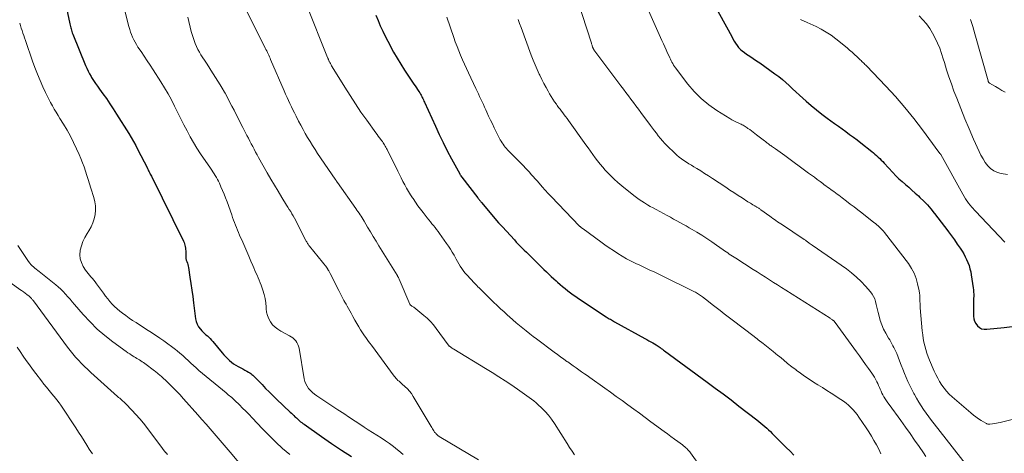
# Model space of a CAD drawing. Units: feet. Extents: x 1925000 to 1930002, y 540000 to 545001.
# Drawn here: x 1925582 to 1925798, y 541874 to 541969 of the extents above; entities that cross this region are included whole.
import ezdxf

# ---------------------------------------------------------------- set-up
doc = ezdxf.new("R2010")
doc.units = ezdxf.units.FT
doc.header["$LTSCALE"] = 100
doc.header["$MEASUREMENT"] = 0
doc.layers.add('CONTOUR INDEX', color=32, linetype='Continuous', lineweight=25)
doc.layers.add('CONTOUR INTERMEDIATE', color=40, linetype='Continuous', lineweight=15)

msp = doc.modelspace()

# ---------------------------------------------------------------- linework, layer by layer
at = {"layer": 'CONTOUR INDEX', "flags": 128}
for points, elevation in [([(1925591.43, 541974.1), (1925592.58, 541968.57), (1925592.64, 541968.28), (1925592.71, 541968), (1925592.78, 541967.71), (1925592.85, 541967.43), (1925592.94, 541967.14), (1925593.03, 541966.86), (1925593.12, 541966.59), (1925593.23, 541966.31), (1925596.02, 541959.43), (1925596.29, 541958.8), (1925596.59, 541958.18), (1925596.91, 541957.58), (1925597.24, 541956.99), (1925597.35, 541956.82), (1925597.76, 541956.16), (1925598.19, 541955.5), (1925598.63, 541954.86), (1925599.09, 541954.22), (1925599.83, 541953.23), (1925600.62, 541952.14), (1925601.39, 541951.03), (1925602.14, 541949.91), (1925602.86, 541948.77), (1925605.52, 541944.48), (1925606.05, 541943.6), (1925606.56, 541942.72), (1925607.05, 541941.83), (1925607.53, 541940.92), (1925609.54, 541937.01), (1925609.66, 541936.78), (1925609.78, 541936.54), (1925609.9, 541936.3), (1925610.02, 541936.06), (1925610.14, 541935.82), (1925610.26, 541935.59), (1925610.38, 541935.35), (1925610.5, 541935.11), (1925617.57, 541920.84), (1925617.69, 541920.56), (1925617.8, 541920.27), (1925617.88, 541919.97), (1925617.95, 541919.67), (1925618, 541919.36), (1925618.03, 541919.06), (1925618.04, 541918.75), (1925618.05, 541918.44), (1925618.04, 541917.73), (1925618.05, 541917.39), (1925618.1, 541917.05), (1925618.18, 541916.72), (1925618.29, 541916.39), (1925618.41, 541916.07), (1925618.51, 541915.74), (1925618.59, 541915.41), (1925618.65, 541915.07), (1925618.98, 541912.95), (1925619.19, 541911.55), (1925619.39, 541910.14), (1925619.59, 541908.74), (1925619.77, 541907.33), (1925620.21, 541903.84), (1925620.35, 541903.21), (1925620.56, 541902.62), (1925620.88, 541902.08), (1925621.27, 541901.57), (1925621.6, 541901.22), (1925621.89, 541900.92), (1925622.18, 541900.62), (1925622.49, 541900.34), (1925622.8, 541900.06), (1925623.11, 541899.77), (1925623.41, 541899.48), (1925623.69, 541899.17), (1925623.97, 541898.86), (1925626.06, 541896.35), (1925626.44, 541895.91), (1925626.83, 541895.49), (1925627.24, 541895.09), (1925627.66, 541894.69), (1925628.11, 541894.33), (1925628.57, 541893.98), (1925629.05, 541893.67), (1925629.55, 541893.38), (1925629.69, 541893.3), (1925630.14, 541893.06), (1925630.59, 541892.82), (1925631.05, 541892.58), (1925631.5, 541892.34), (1925631.87, 541892.15), (1925632.13, 541892), (1925632.38, 541891.83), (1925632.61, 541891.64), (1925632.83, 541891.44), (1925633.05, 541891.22), (1925633.26, 541891.01), (1925633.47, 541890.79), (1925633.68, 541890.57), (1925634.81, 541889.38), (1925635.59, 541888.57), (1925636.38, 541887.78), (1925637.18, 541886.99), (1925637.99, 541886.21), (1925640.99, 541883.37), (1925641.26, 541883.12), (1925641.53, 541882.87), (1925641.79, 541882.61), (1925642.06, 541882.35), (1925642.14, 541882.27), (1925642.36, 541882.06), (1925642.59, 541881.85), (1925642.82, 541881.64), (1925643.06, 541881.44), (1925643.29, 541881.24), (1925643.54, 541881.04), (1925643.78, 541880.86), (1925644.04, 541880.68), (1925647.87, 541878), (1925650.05, 541876.5), (1925652.25, 541875.03), (1925654.47, 541873.6)], 1000), ([(1925733.83, 541973.43), (1925738.02, 541965.75), (1925738.3, 541965.25), (1925738.59, 541964.77), (1925738.89, 541964.29), (1925739.21, 541963.82), (1925739.55, 541963.37), (1925739.93, 541962.96), (1925740.35, 541962.6), (1925740.8, 541962.26), (1925741.3, 541961.93), (1925742.03, 541961.45), (1925742.75, 541960.96), (1925743.46, 541960.47), (1925744.17, 541959.97), (1925747.53, 541957.6), (1925748.35, 541956.99), (1925749.15, 541956.37), (1925749.91, 541955.7), (1925750.66, 541955.02), (1925751.4, 541954.32), (1925752.14, 541953.62), (1925752.89, 541952.93), (1925753.64, 541952.25), (1925754.36, 541951.61), (1925755.49, 541950.64), (1925756.65, 541949.68), (1925757.82, 541948.76), (1925759.02, 541947.86), (1925759.81, 541947.29), (1925760.64, 541946.69), (1925761.47, 541946.09), (1925762.29, 541945.49), (1925763.12, 541944.9), (1925763.94, 541944.29), (1925764.76, 541943.68), (1925765.57, 541943.07), (1925766.38, 541942.44), (1925768.78, 541940.56), (1925769.15, 541940.26), (1925769.51, 541939.96), (1925769.86, 541939.64), (1925770.21, 541939.32), (1925770.55, 541939), (1925770.89, 541938.66), (1925771.21, 541938.33), (1925771.54, 541937.98), (1925773.43, 541935.93), (1925774.09, 541935.24), (1925774.77, 541934.57), (1925775.47, 541933.93), (1925776.19, 541933.31), (1925776.91, 541932.69), (1925777.63, 541932.06), (1925778.34, 541931.43), (1925779.04, 541930.79), (1925779.37, 541930.48), (1925780.21, 541929.66), (1925781.03, 541928.81), (1925781.8, 541927.93), (1925782.54, 541927.01), (1925782.58, 541926.96), (1925783.32, 541926), (1925784.05, 541925.04), (1925784.79, 541924.08), (1925785.52, 541923.12), (1925785.68, 541922.91), (1925786.34, 541922.03), (1925786.98, 541921.14), (1925787.6, 541920.23), (1925788.21, 541919.32), (1925788.63, 541918.67), (1925789, 541918.06), (1925789.34, 541917.45), (1925789.65, 541916.81), (1925789.93, 541916.16), (1925790.17, 541915.5), (1925790.38, 541914.83), (1925790.54, 541914.14), (1925790.67, 541913.45), (1925791.09, 541910.62), (1925791.15, 541910.16), (1925791.19, 541909.7), (1925791.2, 541909.23), (1925791.2, 541908.76), (1925791.18, 541908.3), (1925791.17, 541907.83), (1925791.16, 541907.36), (1925791.16, 541906.89), (1925791.15, 541904.44), (1925791.22, 541903.85), (1925791.37, 541903.29), (1925791.65, 541902.77), (1925792, 541902.29), (1925792.46, 541901.93), (1925792.95, 541901.66), (1925793.5, 541901.54), (1925794.09, 541901.52), (1925797.91, 541901.93), (1925800.23, 541902.24)], 960), ([(1925659.8, 541970.43), (1925660.3, 541969.27), (1925660.8, 541968.12), (1925661.33, 541966.97), (1925661.89, 541965.84), (1925662.47, 541964.73), (1925663.74, 541962.37), (1925664.5, 541961.02), (1925665.29, 541959.68), (1925666.12, 541958.37), (1925666.98, 541957.09), (1925668.2, 541955.32), (1925668.48, 541954.93), (1925668.74, 541954.53), (1925669.01, 541954.13), (1925669.27, 541953.72), (1925669.47, 541953.39), (1925669.62, 541953.15), (1925669.76, 541952.9), (1925669.9, 541952.65), (1925670.03, 541952.39), (1925670.15, 541952.14), (1925670.27, 541951.88), (1925670.39, 541951.62), (1925670.51, 541951.36), (1925672.9, 541946.12), (1925673.75, 541944.3), (1925674.62, 541942.5), (1925675.53, 541940.72), (1925676.47, 541938.95), (1925678.25, 541935.65), (1925678.31, 541935.54), (1925678.37, 541935.43), (1925678.44, 541935.32), (1925678.51, 541935.2), (1925678.63, 541935.01), (1925678.69, 541934.92), (1925682.25, 541930.34), (1925682.33, 541930.23), (1925682.42, 541930.11), (1925682.51, 541930), (1925682.6, 541929.89), (1925682.62, 541929.86), (1925682.72, 541929.74), (1925682.82, 541929.62), (1925682.92, 541929.49), (1925683.02, 541929.37), (1925686.8, 541924.92), (1925687, 541924.68), (1925687.21, 541924.44), (1925687.41, 541924.21), (1925687.63, 541923.98), (1925690.26, 541921.14), (1925690.69, 541920.68), (1925691.13, 541920.23), (1925691.57, 541919.77), (1925692.01, 541919.33), (1925692.45, 541918.88), (1925692.9, 541918.43), (1925693.35, 541917.99), (1925693.8, 541917.55), (1925695.17, 541916.19), (1925695.69, 541915.67), (1925696.22, 541915.16), (1925696.75, 541914.64), (1925697.29, 541914.13), (1925697.82, 541913.63), (1925698.36, 541913.13), (1925698.91, 541912.63), (1925699.46, 541912.13), (1925699.76, 541911.86), (1925700.31, 541911.38), (1925700.86, 541910.91), (1925701.43, 541910.45), (1925701.99, 541909.99), (1925702.57, 541909.55), (1925703.15, 541909.12), (1925703.75, 541908.7), (1925704.35, 541908.29), (1925710.46, 541904.27), (1925710.68, 541904.13), (1925710.91, 541903.99), (1925711.13, 541903.85), (1925711.36, 541903.72), (1925711.59, 541903.58), (1925711.81, 541903.45), (1925712.04, 541903.32), (1925712.27, 541903.2), (1925718.91, 541899.52), (1925719.36, 541899.28), (1925719.8, 541899.03), (1925720.24, 541898.78), (1925720.67, 541898.54), (1925721.44, 541898.1), (1925721.5, 541898.07), (1925721.55, 541898.04), (1925721.6, 541898), (1925721.65, 541897.97), (1925721.71, 541897.93), (1925721.76, 541897.9), (1925721.81, 541897.86), (1925721.86, 541897.82), (1925722.27, 541897.52), (1925722.52, 541897.33), (1925722.78, 541897.14), (1925723.03, 541896.96), (1925723.29, 541896.77), (1925732.62, 541889.93), (1925734.38, 541888.63), (1925736.13, 541887.33), (1925737.88, 541886.01), (1925739.62, 541884.68), (1925743.57, 541881.64), (1925744.01, 541881.3), (1925744.45, 541880.94), (1925744.88, 541880.58), (1925745.3, 541880.22), (1925745.72, 541879.84), (1925746.13, 541879.46), (1925746.53, 541879.07), (1925746.93, 541878.68), (1925750.01, 541875.6), (1925750.84, 541874.76), (1925751.67, 541873.91)], 980)]:
    msp.add_lwpolyline(points, dxfattribs=dict(at, elevation=elevation))
at = {"layer": 'CONTOUR INTERMEDIATE', "flags": 128}
for points, elevation in [([(1925603.85, 541974.6), (1925605.58, 541967.94), (1925605.75, 541967.35), (1925605.94, 541966.76), (1925606.15, 541966.19), (1925606.38, 541965.62), (1925606.64, 541965.06), (1925606.92, 541964.52), (1925607.23, 541963.99), (1925607.56, 541963.47), (1925608.23, 541962.48), (1925608.9, 541961.48), (1925609.57, 541960.47), (1925610.23, 541959.46), (1925610.89, 541958.44), (1925612.56, 541955.86), (1925613.38, 541954.55), (1925614.17, 541953.21), (1925614.91, 541951.85), (1925615.61, 541950.48), (1925615.68, 541950.33), (1925616.34, 541949.02), (1925617, 541947.7), (1925617.66, 541946.39), (1925618.33, 541945.08), (1925619.02, 541943.79), (1925619.75, 541942.51), (1925620.52, 541941.26), (1925621.33, 541940.04), (1925623.48, 541936.87), (1925623.75, 541936.47), (1925624.02, 541936.07), (1925624.28, 541935.66), (1925624.54, 541935.26), (1925624.79, 541934.85), (1925625.02, 541934.43), (1925625.24, 541934), (1925625.45, 541933.57), (1925625.79, 541932.82), (1925626.15, 541932), (1925626.5, 541931.18), (1925626.82, 541930.35), (1925627.13, 541929.51), (1925628.15, 541926.61), (1925628.35, 541926.05), (1925628.55, 541925.49), (1925628.76, 541924.94), (1925628.97, 541924.38), (1925629.19, 541923.83), (1925629.41, 541923.28), (1925629.65, 541922.74), (1925629.89, 541922.19), (1925630.6, 541920.62), (1925631.06, 541919.6), (1925631.51, 541918.58), (1925631.95, 541917.54), (1925632.38, 541916.51), (1925632.79, 541915.53), (1925633.01, 541914.98), (1925633.25, 541914.44), (1925633.49, 541913.91), (1925633.75, 541913.37), (1925633.99, 541912.84), (1925634.22, 541912.3), (1925634.44, 541911.75), (1925634.63, 541911.19), (1925635.01, 541910.09), (1925635.27, 541909.18), (1925635.49, 541908.26), (1925635.62, 541907.32), (1925635.7, 541906.37), (1925635.72, 541906.04), (1925635.82, 541905.27), (1925635.99, 541904.53), (1925636.29, 541903.83), (1925636.66, 541903.15), (1925637.14, 541902.54), (1925637.67, 541901.99), (1925638.28, 541901.52), (1925638.94, 541901.11), (1925640.85, 541900.12), (1925641.23, 541899.88), (1925641.6, 541899.62), (1925641.93, 541899.32), (1925642.24, 541898.98), (1925642.49, 541898.61), (1925642.71, 541898.22), (1925642.86, 541897.81), (1925642.97, 541897.37), (1925644.1, 541890.68), (1925644.24, 541890.1), (1925644.44, 541889.55), (1925644.72, 541889.03), (1925645.05, 541888.54), (1925645.45, 541888.08), (1925645.88, 541887.66), (1925646.34, 541887.27), (1925646.83, 541886.92), (1925651.5, 541883.85), (1925652.76, 541883.02), (1925654.03, 541882.19), (1925655.29, 541881.36), (1925656.56, 541880.53), (1925657.23, 541880.08), (1925658.17, 541879.48), (1925659.1, 541878.87), (1925660.04, 541878.28), (1925660.98, 541877.69), (1925661.92, 541877.08), (1925662.83, 541876.45), (1925663.73, 541875.79), (1925664.6, 541875.11), (1925664.88, 541874.89), (1925665.84, 541874.04)], 996), ([(1925629.89, 541974.64), (1925635.53, 541963.22), (1925635.68, 541962.91), (1925635.84, 541962.6), (1925635.99, 541962.29), (1925636.14, 541961.97), (1925636.29, 541961.66), (1925636.43, 541961.34), (1925636.57, 541961.03), (1925636.71, 541960.71), (1925639.69, 541953.83), (1925640, 541953.13), (1925640.31, 541952.43), (1925640.63, 541951.74), (1925640.95, 541951.05), (1925641.28, 541950.36), (1925641.61, 541949.68), (1925641.95, 541949), (1925642.29, 541948.32), (1925642.86, 541947.22), (1925643.33, 541946.31), (1925643.82, 541945.4), (1925644.32, 541944.49), (1925644.84, 541943.6), (1925645.36, 541942.71), (1925645.9, 541941.83), (1925646.46, 541940.96), (1925647.04, 541940.1), (1925650.86, 541934.49), (1925650.94, 541934.38), (1925651.02, 541934.26), (1925651.09, 541934.15), (1925651.17, 541934.03), (1925651.31, 541933.83), (1925651.39, 541933.73), (1925655.42, 541928.04), (1925655.66, 541927.7), (1925655.9, 541927.36), (1925656.13, 541927.01), (1925656.35, 541926.67), (1925656.58, 541926.32), (1925656.8, 541925.97), (1925657.02, 541925.62), (1925657.23, 541925.26), (1925658.02, 541923.93), (1925658.63, 541922.91), (1925659.24, 541921.89), (1925659.86, 541920.88), (1925660.49, 541919.86), (1925664.49, 541913.44), (1925664.55, 541913.33), (1925664.62, 541913.22), (1925664.68, 541913.11), (1925664.74, 541913), (1925664.8, 541912.89), (1925664.86, 541912.77), (1925664.91, 541912.66), (1925664.96, 541912.54), (1925667.28, 541907.06), (1925667.34, 541906.94), (1925667.39, 541906.88), (1925667.65, 541906.71), (1925667.77, 541906.63), (1925667.9, 541906.54), (1925668.02, 541906.45), (1925668.14, 541906.36), (1925670.35, 541904.59), (1925671.11, 541903.94), (1925671.82, 541903.25), (1925672.48, 541902.51), (1925673.1, 541901.73), (1925675.74, 541898.09), (1925675.77, 541898.05), (1925675.81, 541898.01), (1925675.84, 541897.97), (1925675.87, 541897.93), (1925675.9, 541897.89), (1925675.94, 541897.85), (1925675.98, 541897.82), (1925676.02, 541897.79), (1925676.27, 541897.61), (1925676.45, 541897.49), (1925676.62, 541897.38), (1925676.79, 541897.27), (1925676.97, 541897.16), (1925683.94, 541892.93), (1925685.39, 541892.03), (1925686.84, 541891.12), (1925688.27, 541890.19), (1925689.69, 541889.24), (1925691.47, 541888.04), (1925691.99, 541887.69), (1925692.51, 541887.32), (1925693.03, 541886.96), (1925693.54, 541886.58), (1925694.05, 541886.2), (1925694.54, 541885.81), (1925695.02, 541885.39), (1925695.49, 541884.97), (1925696.21, 541884.3), (1925697, 541883.51), (1925697.74, 541882.68), (1925698.42, 541881.79), (1925699.05, 541880.87), (1925701.86, 541876.44), (1925702.39, 541875.61), (1925702.94, 541874.78), (1925703.5, 541873.96)], 988), ([(1925644.59, 541972.71), (1925649.23, 541961.14), (1925649.27, 541961.04), (1925649.32, 541960.94), (1925649.36, 541960.84), (1925649.4, 541960.74), (1925649.44, 541960.64), (1925649.49, 541960.54), (1925649.53, 541960.44), (1925649.58, 541960.34), (1925649.73, 541960.06), (1925649.85, 541959.82), (1925649.98, 541959.58), (1925650.11, 541959.35), (1925650.25, 541959.11), (1925652.99, 541954.64), (1925654.15, 541952.81), (1925655.33, 541950.99), (1925656.56, 541949.2), (1925657.81, 541947.43), (1925659.83, 541944.64), (1925660.1, 541944.28), (1925660.36, 541943.92), (1925660.63, 541943.56), (1925660.9, 541943.2), (1925661.09, 541942.95), (1925661.26, 541942.72), (1925661.43, 541942.48), (1925661.59, 541942.24), (1925661.75, 541941.99), (1925661.89, 541941.74), (1925662.04, 541941.48), (1925662.17, 541941.23), (1925662.31, 541940.97), (1925664.65, 541936.23), (1925665.03, 541935.48), (1925665.41, 541934.73), (1925665.79, 541933.99), (1925666.18, 541933.25), (1925666.59, 541932.51), (1925667, 541931.79), (1925667.44, 541931.07), (1925667.89, 541930.36), (1925668, 541930.2), (1925668.52, 541929.42), (1925669.06, 541928.65), (1925669.62, 541927.9), (1925670.19, 541927.15), (1925671.11, 541925.99), (1925671.45, 541925.56), (1925671.8, 541925.13), (1925672.14, 541924.7), (1925672.49, 541924.28), (1925672.83, 541923.84), (1925673.16, 541923.41), (1925673.49, 541922.97), (1925673.82, 541922.53), (1925675.37, 541920.38), (1925675.81, 541919.75), (1925676.23, 541919.1), (1925676.63, 541918.45), (1925677.02, 541917.78), (1925677.19, 541917.47), (1925677.48, 541916.95), (1925677.78, 541916.44), (1925678.08, 541915.92), (1925678.38, 541915.4), (1925678.7, 541914.9), (1925679.04, 541914.42), (1925679.41, 541913.95), (1925679.8, 541913.5), (1925681.53, 541911.64), (1925681.77, 541911.38), (1925682.02, 541911.13), (1925682.27, 541910.87), (1925682.52, 541910.63), (1925682.78, 541910.38), (1925683.03, 541910.13), (1925683.27, 541909.87), (1925683.52, 541909.62), (1925683.6, 541909.53), (1925683.89, 541909.22), (1925684.18, 541908.93), (1925684.48, 541908.63), (1925684.78, 541908.34), (1925685.69, 541907.46), (1925686.45, 541906.74), (1925687.21, 541906.03), (1925687.99, 541905.33), (1925688.77, 541904.63), (1925689.23, 541904.23), (1925689.96, 541903.61), (1925690.68, 541902.98), (1925691.42, 541902.37), (1925692.15, 541901.76), (1925692.89, 541901.16), (1925693.64, 541900.56), (1925694.4, 541899.98), (1925695.16, 541899.4), (1925699.02, 541896.52), (1925699.72, 541896), (1925700.41, 541895.49), (1925701.11, 541894.99), (1925701.81, 541894.49), (1925702.01, 541894.35), (1925702.61, 541893.92), (1925703.22, 541893.49), (1925703.82, 541893.06), (1925704.43, 541892.63), (1925705.04, 541892.21), (1925705.64, 541891.78), (1925706.25, 541891.35), (1925706.86, 541890.93), (1925710.12, 541888.62), (1925711.4, 541887.71), (1925712.67, 541886.8), (1925713.95, 541885.88), (1925715.22, 541884.96), (1925716.48, 541884.03), (1925717.75, 541883.1), (1925719.01, 541882.17), (1925720.28, 541881.24), (1925723.16, 541879.12), (1925723.91, 541878.56), (1925724.67, 541878), (1925725.43, 541877.44), (1925726.19, 541876.88), (1925727.19, 541876.14), (1925727.44, 541875.95), (1925727.69, 541875.75), (1925727.92, 541875.54), (1925728.15, 541875.33), (1925728.37, 541875.11), (1925728.59, 541874.87), (1925728.79, 541874.63), (1925728.98, 541874.38), (1925731.42, 541871.05)], 984), ([(1925704.14, 541973.84), (1925707.19, 541964.34), (1925707.24, 541964.18), (1925707.29, 541964.03), (1925707.34, 541963.87), (1925707.39, 541963.71), (1925707.45, 541963.52), (1925707.47, 541963.46), (1925707.49, 541963.4), (1925707.51, 541963.34), (1925707.53, 541963.28), (1925707.54, 541963.26), (1925707.56, 541963.21), (1925707.58, 541963.16), (1925707.6, 541963.12), (1925707.63, 541963.07), (1925707.66, 541963.02), (1925707.69, 541962.98), (1925707.72, 541962.93), (1925707.75, 541962.89), (1925713.66, 541954.99), (1925714.22, 541954.26), (1925714.77, 541953.52), (1925715.32, 541952.79), (1925715.87, 541952.05), (1925716.43, 541951.31), (1925716.98, 541950.58), (1925717.53, 541949.84), (1925718.08, 541949.1), (1925720.17, 541946.27), (1925720.6, 541945.69), (1925721.03, 541945.11), (1925721.47, 541944.54), (1925721.9, 541943.96), (1925722.35, 541943.4), (1925722.82, 541942.85), (1925723.31, 541942.33), (1925723.81, 541941.81), (1925725.5, 541940.16), (1925725.98, 541939.73), (1925726.47, 541939.31), (1925726.98, 541938.92), (1925727.51, 541938.55), (1925728.06, 541938.2), (1925728.61, 541937.86), (1925729.16, 541937.52), (1925729.71, 541937.18), (1925730.34, 541936.8), (1925731.21, 541936.28), (1925732.08, 541935.74), (1925732.93, 541935.19), (1925733.78, 541934.64), (1925736.72, 541932.69), (1925737.61, 541932.09), (1925738.51, 541931.51), (1925739.41, 541930.92), (1925740.31, 541930.34), (1925741.59, 541929.52), (1925741.85, 541929.36), (1925742.12, 541929.19), (1925742.39, 541929.03), (1925742.66, 541928.87), (1925742.95, 541928.71), (1925743.07, 541928.63), (1925743.2, 541928.56), (1925743.33, 541928.48), (1925743.46, 541928.41), (1925743.58, 541928.33), (1925743.71, 541928.25), (1925743.83, 541928.17), (1925743.95, 541928.09), (1925744.06, 541928.01), (1925744.18, 541927.93), (1925744.3, 541927.84), (1925744.42, 541927.76), (1925746.37, 541926.35), (1925746.71, 541926.1), (1925747.06, 541925.85), (1925747.4, 541925.61), (1925747.75, 541925.37), (1925748.1, 541925.13), (1925748.45, 541924.89), (1925748.81, 541924.65), (1925749.16, 541924.42), (1925753.72, 541921.41), (1925753.85, 541921.32), (1925753.98, 541921.23), (1925754.11, 541921.14), (1925754.23, 541921.05), (1925754.36, 541920.96), (1925754.49, 541920.87), (1925754.61, 541920.77), (1925754.74, 541920.68), (1925754.88, 541920.58), (1925755.08, 541920.44), (1925755.28, 541920.3), (1925755.48, 541920.16), (1925755.68, 541920.02), (1925763.22, 541914.76), (1925764.36, 541913.9), (1925765.46, 541912.99), (1925766.48, 541912), (1925767.45, 541910.96), (1925768.52, 541909.72), (1925768.89, 541909.24), (1925769.2, 541908.73), (1925769.45, 541908.18), (1925769.64, 541907.6), (1925769.79, 541907), (1925769.94, 541906.41), (1925770.08, 541905.81), (1925770.22, 541905.21), (1925770.4, 541904.41), (1925770.67, 541903.43), (1925771, 541902.48), (1925771.41, 541901.55), (1925771.88, 541900.65), (1925772.5, 541899.6), (1925772.74, 541899.18), (1925772.98, 541898.76), (1925773.22, 541898.35), (1925773.46, 541897.93), (1925773.68, 541897.5), (1925773.9, 541897.07), (1925774.1, 541896.63), (1925774.28, 541896.19), (1925774.91, 541894.58), (1925775.27, 541893.67), (1925775.63, 541892.76), (1925776, 541891.85), (1925776.37, 541890.95), (1925776.76, 541890.05), (1925777.17, 541889.16), (1925777.6, 541888.28), (1925778.06, 541887.41), (1925778.16, 541887.23), (1925778.63, 541886.38), (1925779.13, 541885.54), (1925779.66, 541884.71), (1925780.2, 541883.9), (1925780.76, 541883.1), (1925781.33, 541882.31), (1925781.92, 541881.52), (1925782.52, 541880.75), (1925790.94, 541870.01)], 968), ([(1925618.52, 541970.02), (1925619.28, 541966.91), (1925619.46, 541966.23), (1925619.66, 541965.56), (1925619.89, 541964.89), (1925620.13, 541964.24), (1925620.4, 541963.59), (1925620.7, 541962.96), (1925621.04, 541962.35), (1925621.4, 541961.75), (1925622.58, 541959.92), (1925623.09, 541959.14), (1925623.6, 541958.36), (1925624.11, 541957.58), (1925624.62, 541956.8), (1925625.12, 541956.01), (1925625.61, 541955.21), (1925626.09, 541954.41), (1925626.54, 541953.6), (1925626.7, 541953.31), (1925627.2, 541952.39), (1925627.69, 541951.46), (1925628.18, 541950.52), (1925628.66, 541949.59), (1925629.13, 541948.65), (1925629.61, 541947.71), (1925630.09, 541946.78), (1925630.58, 541945.84), (1925631.5, 541944.06), (1925631.81, 541943.45), (1925632.13, 541942.84), (1925632.45, 541942.24), (1925632.76, 541941.63), (1925633.08, 541941.03), (1925633.4, 541940.43), (1925633.73, 541939.83), (1925634.06, 541939.23), (1925635.96, 541935.85), (1925636.74, 541934.5), (1925637.53, 541933.15), (1925638.33, 541931.81), (1925639.16, 541930.48), (1925640.22, 541928.79), (1925640.52, 541928.32), (1925640.81, 541927.84), (1925641.11, 541927.36), (1925641.4, 541926.87), (1925641.68, 541926.39), (1925641.96, 541925.9), (1925642.23, 541925.4), (1925642.49, 541924.9), (1925644.46, 541921.04), (1925644.54, 541920.87), (1925644.63, 541920.71), (1925644.72, 541920.55), (1925644.82, 541920.39), (1925644.92, 541920.24), (1925645.02, 541920.08), (1925645.13, 541919.94), (1925645.24, 541919.79), (1925649.02, 541915.06), (1925649.07, 541914.99), (1925649.12, 541914.93), (1925649.17, 541914.86), (1925649.21, 541914.8), (1925649.26, 541914.73), (1925649.3, 541914.66), (1925649.34, 541914.59), (1925649.38, 541914.52), (1925649.48, 541914.36), (1925649.56, 541914.21), (1925649.64, 541914.06), (1925649.72, 541913.9), (1925649.8, 541913.75), (1925651.67, 541910.03), (1925651.89, 541909.59), (1925652.11, 541909.16), (1925652.34, 541908.73), (1925652.57, 541908.31), (1925652.81, 541907.88), (1925653.04, 541907.46), (1925653.28, 541907.03), (1925653.51, 541906.61), (1925654.37, 541905.08), (1925654.8, 541904.31), (1925655.23, 541903.55), (1925655.67, 541902.79), (1925656.11, 541902.03), (1925656.48, 541901.4), (1925656.75, 541900.97), (1925657.02, 541900.53), (1925657.31, 541900.11), (1925657.61, 541899.69), (1925657.92, 541899.28), (1925658.22, 541898.87), (1925658.53, 541898.46), (1925658.84, 541898.04), (1925663.86, 541891.27), (1925664.05, 541891.02), (1925664.25, 541890.78), (1925664.47, 541890.55), (1925664.69, 541890.32), (1925664.92, 541890.11), (1925665.15, 541889.89), (1925665.38, 541889.68), (1925665.62, 541889.47), (1925666.23, 541888.96), (1925666.75, 541888.48), (1925667.23, 541887.96), (1925667.66, 541887.4), (1925668.05, 541886.81), (1925671.95, 541880.19), (1925672.1, 541879.95), (1925672.25, 541879.71), (1925672.41, 541879.47), (1925672.57, 541879.23), (1925672.75, 541878.97), (1925672.82, 541878.87), (1925672.9, 541878.77), (1925672.98, 541878.68), (1925673.07, 541878.59), (1925673.1, 541878.55), (1925673.18, 541878.48), (1925673.25, 541878.41), (1925673.32, 541878.34), (1925673.4, 541878.27), (1925673.48, 541878.21), (1925673.55, 541878.14), (1925673.64, 541878.08), (1925673.72, 541878.03), (1925682.36, 541872.89)], 992), ([(1925675.4, 541970.01), (1925676.94, 541965.58), (1925677.29, 541964.59), (1925677.66, 541963.61), (1925678.04, 541962.63), (1925678.44, 541961.65), (1925678.85, 541960.69), (1925679.27, 541959.73), (1925679.71, 541958.77), (1925680.15, 541957.82), (1925681.81, 541954.37), (1925682.08, 541953.79), (1925682.36, 541953.2), (1925682.63, 541952.62), (1925682.91, 541952.03), (1925683.18, 541951.44), (1925683.45, 541950.85), (1925683.71, 541950.26), (1925683.98, 541949.67), (1925684.22, 541949.14), (1925684.61, 541948.29), (1925685.01, 541947.45), (1925685.43, 541946.6), (1925685.85, 541945.77), (1925687.18, 541943.14), (1925687.37, 541942.8), (1925687.57, 541942.45), (1925687.79, 541942.12), (1925688.02, 541941.8), (1925688.27, 541941.49), (1925688.52, 541941.19), (1925688.79, 541940.89), (1925689.06, 541940.61), (1925691.84, 541937.82), (1925692.28, 541937.37), (1925692.72, 541936.92), (1925693.15, 541936.46), (1925693.57, 541935.99), (1925693.99, 541935.53), (1925694.41, 541935.06), (1925694.82, 541934.58), (1925695.24, 541934.11), (1925695.72, 541933.56), (1925696.37, 541932.82), (1925697.04, 541932.08), (1925697.72, 541931.35), (1925698.4, 541930.63), (1925704.54, 541924.23), (1925704.56, 541924.22), (1925704.57, 541924.2), (1925704.59, 541924.19), (1925704.6, 541924.17), (1925704.66, 541924.11), (1925704.68, 541924.1), (1925704.7, 541924.09), (1925704.71, 541924.07), (1925704.73, 541924.06), (1925704.92, 541923.9), (1925705.03, 541923.81), (1925705.14, 541923.72), (1925705.25, 541923.63), (1925705.37, 541923.55), (1925709.26, 541920.72), (1925710.18, 541920.06), (1925711.11, 541919.41), (1925712.05, 541918.79), (1925713, 541918.17), (1925713.96, 541917.58), (1925714.94, 541917.02), (1925715.94, 541916.49), (1925716.95, 541915.98), (1925717.81, 541915.57), (1925718.4, 541915.28), (1925719, 541915), (1925719.61, 541914.73), (1925720.21, 541914.46), (1925720.81, 541914.19), (1925721.42, 541913.91), (1925722.01, 541913.63), (1925722.61, 541913.34), (1925729.82, 541909.77), (1925730.05, 541909.65), (1925730.28, 541909.53), (1925730.5, 541909.4), (1925730.72, 541909.26), (1925730.94, 541909.12), (1925731.15, 541908.97), (1925731.36, 541908.82), (1925731.57, 541908.66), (1925732.89, 541907.63), (1925733.76, 541906.96), (1925734.63, 541906.29), (1925735.5, 541905.62), (1925736.37, 541904.95), (1925738.7, 541903.18), (1925739.92, 541902.24), (1925741.15, 541901.31), (1925742.37, 541900.37), (1925743.6, 541899.44), (1925743.85, 541899.24), (1925744.94, 541898.39), (1925746.03, 541897.54), (1925747.1, 541896.67), (1925748.17, 541895.8), (1925748.49, 541895.54), (1925749.39, 541894.79), (1925750.31, 541894.05), (1925751.23, 541893.32), (1925752.16, 541892.6), (1925752.19, 541892.58), (1925753.11, 541891.88), (1925754.05, 541891.21), (1925755.01, 541890.57), (1925755.99, 541889.95), (1925756.97, 541889.34), (1925757.95, 541888.72), (1925758.93, 541888.11), (1925759.9, 541887.49), (1925762.02, 541886.13), (1925762.6, 541885.74), (1925763.16, 541885.32), (1925763.69, 541884.87), (1925764.21, 541884.39), (1925764.69, 541883.88), (1925765.16, 541883.36), (1925765.59, 541882.8), (1925765.99, 541882.23), (1925767.54, 541879.91), (1925768.14, 541878.99), (1925768.72, 541878.06), (1925769.27, 541877.11), (1925769.81, 541876.16), (1925770.33, 541875.19), (1925770.82, 541874.21)], 976), ([(1925719.75, 541971.46), (1925722.7, 541964.87), (1925723, 541964.19), (1925723.31, 541963.51), (1925723.62, 541962.83), (1925723.93, 541962.15), (1925724.25, 541961.45), (1925724.41, 541961.12), (1925724.56, 541960.8), (1925724.72, 541960.47), (1925724.89, 541960.14), (1925725.06, 541959.82), (1925725.24, 541959.51), (1925725.44, 541959.21), (1925725.65, 541958.91), (1925728.39, 541955.33), (1925729.8, 541953.68), (1925731.31, 541952.15), (1925732.99, 541950.79), (1925734.76, 541949.55), (1925737.63, 541947.77), (1925738.06, 541947.51), (1925738.5, 541947.27), (1925738.95, 541947.05), (1925739.41, 541946.83), (1925739.87, 541946.63), (1925740.09, 541946.52), (1925740.32, 541946.41), (1925740.54, 541946.29), (1925740.76, 541946.17), (1925740.98, 541946.04), (1925741.19, 541945.9), (1925741.4, 541945.76), (1925741.6, 541945.61), (1925741.97, 541945.35), (1925742.35, 541945.06), (1925742.74, 541944.77), (1925743.12, 541944.49), (1925743.5, 541944.2), (1925745.25, 541942.87), (1925745.42, 541942.75), (1925745.59, 541942.62), (1925745.76, 541942.48), (1925745.92, 541942.35), (1925746.1, 541942.22), (1925746.18, 541942.15), (1925746.26, 541942.09), (1925746.34, 541942.03), (1925746.43, 541941.96), (1925746.51, 541941.9), (1925746.59, 541941.84), (1925746.68, 541941.78), (1925746.76, 541941.72), (1925747.62, 541941.1), (1925748.13, 541940.74), (1925748.65, 541940.37), (1925749.16, 541940), (1925749.67, 541939.63), (1925754.9, 541935.82), (1925755.54, 541935.35), (1925756.18, 541934.89), (1925756.81, 541934.41), (1925757.45, 541933.94), (1925758.02, 541933.5), (1925758.37, 541933.25), (1925758.72, 541932.99), (1925759.07, 541932.73), (1925759.42, 541932.48), (1925759.77, 541932.23), (1925760.12, 541931.98), (1925760.47, 541931.73), (1925760.82, 541931.48), (1925760.85, 541931.46), (1925761.22, 541931.2), (1925761.58, 541930.93), (1925761.94, 541930.66), (1925762.3, 541930.39), (1925763.26, 541929.66), (1925764.09, 541929.02), (1925764.93, 541928.37), (1925765.76, 541927.73), (1925766.59, 541927.08), (1925769.29, 541924.96), (1925769.6, 541924.71), (1925769.91, 541924.45), (1925770.22, 541924.2), (1925770.52, 541923.93), (1925770.82, 541923.66), (1925771.1, 541923.38), (1925771.36, 541923.08), (1925771.61, 541922.77), (1925776.84, 541915.93), (1925777.52, 541914.9), (1925778.1, 541913.82), (1925778.53, 541912.68), (1925778.87, 541911.49), (1925779.18, 541909.95), (1925779.27, 541909.49), (1925779.33, 541909.03), (1925779.36, 541908.57), (1925779.38, 541908.1), (1925779.39, 541907.63), (1925779.41, 541907.17), (1925779.43, 541906.7), (1925779.47, 541906.23), (1925779.9, 541901.16), (1925779.99, 541900.33), (1925780.11, 541899.51), (1925780.27, 541898.7), (1925780.45, 541897.88), (1925780.68, 541897.08), (1925780.93, 541896.29), (1925781.22, 541895.51), (1925781.52, 541894.74), (1925782.54, 541892.36), (1925782.9, 541891.57), (1925783.29, 541890.8), (1925783.72, 541890.04), (1925784.17, 541889.3), (1925784.68, 541888.59), (1925785.22, 541887.92), (1925785.82, 541887.29), (1925786.45, 541886.7), (1925790.59, 541883.16), (1925791.14, 541882.71), (1925791.7, 541882.29), (1925792.28, 541881.89), (1925792.87, 541881.52), (1925793.89, 541880.91), (1925793.98, 541880.85), (1925794.08, 541880.8), (1925794.19, 541880.77), (1925794.3, 541880.73), (1925794.4, 541880.71), (1925794.51, 541880.7), (1925794.62, 541880.7), (1925794.73, 541880.7), (1925795.35, 541880.78), (1925795.78, 541880.84), (1925796.19, 541880.92), (1925796.61, 541881), (1925797.02, 541881.1), (1925812.96, 541885.05)], 964), ([(1925779.19, 541970.33), (1925780.01, 541969.46), (1925780.8, 541968.53), (1925781.54, 541967.56), (1925782.18, 541966.53), (1925782.76, 541965.45), (1925783.26, 541964.33), (1925783.73, 541963.2), (1925784.14, 541962.04), (1925784.52, 541960.87), (1925784.75, 541960.07), (1925785.24, 541958.49), (1925785.74, 541956.92), (1925786.29, 541955.36), (1925786.86, 541953.81), (1925787.47, 541952.22), (1925788.35, 541949.97), (1925789.26, 541947.72), (1925790.2, 541945.5), (1925791.17, 541943.28), (1925792.4, 541940.55), (1925792.8, 541939.72), (1925793.25, 541938.93), (1925793.75, 541938.16), (1925794.29, 541937.42), (1925794.92, 541936.79), (1925795.61, 541936.28), (1925796.4, 541935.93), (1925797.26, 541935.69), (1925798.6, 541935.48)], 952), ([(1925581.56, 541968.7), (1925581.74, 541968.16), (1925581.92, 541967.62), (1925582.1, 541967.08), (1925582.28, 541966.54), (1925582.46, 541966), (1925582.64, 541965.46), (1925582.83, 541964.92), (1925584.39, 541960.38), (1925584.91, 541958.95), (1925585.45, 541957.54), (1925586.04, 541956.13), (1925586.65, 541954.74), (1925587.24, 541953.46), (1925587.59, 541952.73), (1925587.96, 541952), (1925588.34, 541951.28), (1925588.74, 541950.57), (1925589.15, 541949.86), (1925589.57, 541949.16), (1925589.99, 541948.46), (1925590.42, 541947.77), (1925591.17, 541946.55), (1925591.96, 541945.23), (1925592.7, 541943.89), (1925593.4, 541942.53), (1925594.05, 541941.14), (1925594.62, 541939.88), (1925595.01, 541938.98), (1925595.38, 541938.07), (1925595.72, 541937.16), (1925596.03, 541936.23), (1925596.34, 541935.3), (1925596.63, 541934.37), (1925596.93, 541933.43), (1925597.22, 541932.5), (1925597.86, 541930.45), (1925598.08, 541929.52), (1925598.21, 541928.59), (1925598.21, 541927.65), (1925598.13, 541926.7), (1925597.92, 541925.76), (1925597.63, 541924.86), (1925597.24, 541924), (1925596.77, 541923.16), (1925596.39, 541922.57), (1925595.89, 541921.7), (1925595.46, 541920.8), (1925595.14, 541919.87), (1925594.88, 541918.9), (1925594.86, 541918.8), (1925594.79, 541917.88), (1925594.85, 541916.99), (1925595.12, 541916.15), (1925595.53, 541915.32), (1925596.05, 541914.53), (1925596.32, 541914.13), (1925596.61, 541913.75), (1925596.91, 541913.38), (1925597.22, 541913.01), (1925597.54, 541912.65), (1925597.85, 541912.29), (1925598.15, 541911.91), (1925598.44, 541911.53), (1925599.99, 541909.43), (1925600.44, 541908.83), (1925600.91, 541908.23), (1925601.4, 541907.64), (1925601.9, 541907.07), (1925602.42, 541906.51), (1925602.96, 541905.99), (1925603.54, 541905.5), (1925604.14, 541905.04), (1925604.87, 541904.52), (1925605.62, 541904), (1925606.37, 541903.49), (1925607.13, 541902.99), (1925607.89, 541902.49), (1925608.66, 541902), (1925609.43, 541901.51), (1925610.19, 541901.02), (1925610.95, 541900.52), (1925612.39, 541899.57), (1925613.26, 541898.98), (1925614.11, 541898.37), (1925614.95, 541897.74), (1925615.77, 541897.09), (1925616.15, 541896.78), (1925616.77, 541896.27), (1925617.38, 541895.74), (1925617.97, 541895.21), (1925618.56, 541894.66), (1925619.15, 541894.11), (1925619.75, 541893.57), (1925620.35, 541893.04), (1925620.96, 541892.52), (1925626.91, 541887.57), (1925627.16, 541887.36), (1925627.4, 541887.16), (1925627.65, 541886.96), (1925627.9, 541886.76), (1925628.15, 541886.56), (1925628.39, 541886.35), (1925628.63, 541886.14), (1925628.86, 541885.92), (1925629.84, 541884.96), (1925630.56, 541884.25), (1925631.27, 541883.54), (1925631.97, 541882.81), (1925632.67, 541882.08), (1925634.91, 541879.7), (1925636.35, 541878.22), (1925637.82, 541876.77), (1925639.35, 541875.38), (1925640.91, 541874.02)], 1004), ([(1925691.09, 541969.5), (1925691.41, 541968.64), (1925691.73, 541967.79), (1925693.99, 541961.65), (1925694.4, 541960.6), (1925694.83, 541959.56), (1925695.28, 541958.53), (1925695.75, 541957.51), (1925695.87, 541957.26), (1925696.31, 541956.38), (1925696.76, 541955.49), (1925697.23, 541954.62), (1925697.71, 541953.75), (1925698.02, 541953.22), (1925698.36, 541952.63), (1925698.72, 541952.05), (1925699.1, 541951.48), (1925699.49, 541950.92), (1925699.69, 541950.64), (1925699.99, 541950.23), (1925700.3, 541949.82), (1925700.6, 541949.42), (1925700.91, 541949.01), (1925701.23, 541948.61), (1925701.53, 541948.2), (1925701.84, 541947.79), (1925702.13, 541947.38), (1925705.96, 541942.04), (1925706.47, 541941.33), (1925706.99, 541940.61), (1925707.51, 541939.9), (1925708.03, 541939.19), (1925708.56, 541938.49), (1925709.11, 541937.8), (1925709.67, 541937.12), (1925710.25, 541936.46), (1925710.59, 541936.08), (1925711.36, 541935.26), (1925712.16, 541934.46), (1925713.01, 541933.71), (1925713.87, 541932.98), (1925716.49, 541930.91), (1925717.07, 541930.46), (1925717.66, 541930.04), (1925718.27, 541929.63), (1925718.88, 541929.25), (1925719.51, 541928.87), (1925720.14, 541928.51), (1925720.78, 541928.15), (1925721.42, 541927.8), (1925723.85, 541926.48), (1925724.55, 541926.1), (1925725.24, 541925.73), (1925725.93, 541925.35), (1925726.62, 541924.98), (1925727.32, 541924.6), (1925728, 541924.22), (1925728.68, 541923.82), (1925729.36, 541923.42), (1925730.36, 541922.83), (1925731.46, 541922.15), (1925732.56, 541921.46), (1925733.63, 541920.74), (1925734.7, 541920.01), (1925736.12, 541919), (1925736.47, 541918.76), (1925736.81, 541918.52), (1925737.16, 541918.27), (1925737.5, 541918.03), (1925737.85, 541917.8), (1925738.2, 541917.56), (1925738.55, 541917.33), (1925738.9, 541917.1), (1925742.73, 541914.67), (1925743.63, 541914.1), (1925744.53, 541913.54), (1925745.42, 541912.97), (1925746.32, 541912.4), (1925747.21, 541911.83), (1925748.11, 541911.26), (1925749, 541910.69), (1925749.9, 541910.12), (1925759.64, 541903.95), (1925759.77, 541903.86), (1925759.89, 541903.78), (1925760.02, 541903.7), (1925760.15, 541903.62), (1925760.26, 541903.54), (1925760.33, 541903.49), (1925760.4, 541903.44), (1925760.46, 541903.38), (1925760.52, 541903.32), (1925760.58, 541903.26), (1925760.64, 541903.19), (1925760.69, 541903.12), (1925760.74, 541903.05), (1925765.48, 541896.58), (1925766.14, 541895.67), (1925766.8, 541894.75), (1925767.46, 541893.83), (1925768.11, 541892.91), (1925768.81, 541891.91), (1925769.1, 541891.48), (1925769.37, 541891.04), (1925769.62, 541890.59), (1925769.86, 541890.13), (1925769.91, 541890.02), (1925770.11, 541889.61), (1925770.3, 541889.2), (1925770.49, 541888.78), (1925770.66, 541888.36), (1925770.85, 541887.94), (1925771.04, 541887.53), (1925771.25, 541887.12), (1925771.48, 541886.72), (1925771.51, 541886.66), (1925771.77, 541886.24), (1925772.03, 541885.83), (1925772.3, 541885.42), (1925772.59, 541885.02), (1925775.17, 541881.48), (1925776.19, 541880.07), (1925777.21, 541878.65), (1925778.22, 541877.22), (1925779.22, 541875.78), (1925780.19, 541874.39), (1925780.68, 541873.64)], 972), ([(1925753.15, 541969.53), (1925754.59, 541968.86), (1925756.55, 541967.96), (1925757.69, 541967.38), (1925758.79, 541966.75), (1925759.85, 541966.05), (1925760.87, 541965.29), (1925763.37, 541963.28), (1925763.94, 541962.81), (1925764.49, 541962.34), (1925765.03, 541961.84), (1925765.57, 541961.34), (1925766.27, 541960.65), (1925766.45, 541960.49), (1925766.62, 541960.32), (1925766.79, 541960.16), (1925766.97, 541960), (1925767.14, 541959.83), (1925767.31, 541959.67), (1925767.48, 541959.5), (1925767.64, 541959.33), (1925771.86, 541954.89), (1925773.98, 541952.58), (1925776.04, 541950.22), (1925778.01, 541947.79), (1925779.93, 541945.31), (1925783.56, 541940.41), (1925783.62, 541940.34), (1925783.67, 541940.28), (1925783.72, 541940.21), (1925783.77, 541940.14), (1925783.87, 541940), (1925783.94, 541939.94), (1925784, 541939.86), (1925788.83, 541931.2), (1925789.43, 541930.19), (1925790.09, 541929.23), (1925790.81, 541928.31), (1925791.58, 541927.43), (1925798.01, 541920.63)], 956), ([(1925790.53, 541969.53), (1925790.99, 541967.96), (1925791.43, 541966.39), (1925794.36, 541956.05), (1925794.38, 541955.98), (1925794.41, 541955.9), (1925794.44, 541955.83), (1925794.47, 541955.76), (1925794.51, 541955.69), (1925794.56, 541955.63), (1925794.62, 541955.58), (1925794.68, 541955.53), (1925795.97, 541954.78), (1925796.69, 541954.37), (1925797.41, 541953.96), (1925798.14, 541953.57)], 948), ([(1925581.14, 541919.89), (1925583.52, 541916.38), (1925583.76, 541916.06), (1925584.02, 541915.75), (1925584.3, 541915.47), (1925584.6, 541915.2), (1925584.91, 541914.94), (1925585.22, 541914.69), (1925585.54, 541914.44), (1925585.85, 541914.18), (1925589.47, 541911.3), (1925590.04, 541910.82), (1925590.6, 541910.32), (1925591.13, 541909.79), (1925591.64, 541909.24), (1925592.14, 541908.68), (1925592.63, 541908.12), (1925593.13, 541907.55), (1925593.62, 541906.99), (1925595.53, 541904.76), (1925597.03, 541903.13), (1925598.6, 541901.58), (1925600.27, 541900.14), (1925602.02, 541898.78), (1925604.97, 541896.64), (1925605.35, 541896.38), (1925605.73, 541896.12), (1925606.12, 541895.87), (1925606.51, 541895.63), (1925606.71, 541895.51), (1925607.01, 541895.33), (1925607.3, 541895.15), (1925607.6, 541894.97), (1925607.89, 541894.79), (1925608.18, 541894.61), (1925608.47, 541894.42), (1925608.75, 541894.23), (1925609.03, 541894.03), (1925611.19, 541892.43), (1925611.37, 541892.29), (1925611.56, 541892.14), (1925611.74, 541892), (1925611.92, 541891.85), (1925612.1, 541891.69), (1925612.27, 541891.54), (1925612.44, 541891.38), (1925612.62, 541891.22), (1925614.09, 541889.84), (1925614.98, 541888.97), (1925615.86, 541888.1), (1925616.72, 541887.19), (1925617.55, 541886.28), (1925620.72, 541882.72), (1925621.62, 541881.71), (1925622.51, 541880.69), (1925623.4, 541879.67), (1925624.28, 541878.64), (1925625.16, 541877.62), (1925626.04, 541876.59), (1925626.92, 541875.56), (1925627.8, 541874.53), (1925630.08, 541871.84)], 1008), ([(1925577.27, 541913.42), (1925581.59, 541910.29), (1925581.98, 541910.01), (1925582.37, 541909.72), (1925582.75, 541909.43), (1925583.14, 541909.14), (1925583.63, 541908.77), (1925583.77, 541908.66), (1925583.9, 541908.55), (1925584.02, 541908.43), (1925584.14, 541908.3), (1925584.26, 541908.17), (1925584.37, 541908.04), (1925584.48, 541907.9), (1925584.59, 541907.76), (1925592.06, 541897.62), (1925592.64, 541896.86), (1925593.24, 541896.13), (1925593.86, 541895.42), (1925594.5, 541894.72), (1925595.17, 541894.04), (1925595.84, 541893.38), (1925596.53, 541892.72), (1925597.23, 541892.08), (1925603.09, 541886.78), (1925603.31, 541886.58), (1925603.54, 541886.38), (1925603.76, 541886.18), (1925603.99, 541885.99), (1925604.21, 541885.78), (1925604.43, 541885.58), (1925604.65, 541885.37), (1925604.86, 541885.16), (1925606.22, 541883.78), (1925607.1, 541882.86), (1925607.94, 541881.91), (1925608.75, 541880.94), (1925609.53, 541879.94), (1925612.54, 541875.93), (1925612.82, 541875.55), (1925613.11, 541875.17), (1925613.41, 541874.8), (1925613.7, 541874.43), (1925613.73, 541874.4), (1925614.02, 541874.05)], 1012), ([(1925581.02, 541897.6), (1925581.68, 541896.63), (1925582.34, 541895.66), (1925583.02, 541894.69), (1925583.71, 541893.74), (1925584.41, 541892.79), (1925585.11, 541891.85), (1925586.32, 541890.25), (1925586.88, 541889.52), (1925587.45, 541888.79), (1925588.03, 541888.08), (1925588.61, 541887.37), (1925589.49, 541886.31), (1925589.64, 541886.13), (1925589.79, 541885.95), (1925589.93, 541885.77), (1925590.08, 541885.59), (1925590.1, 541885.56), (1925590.23, 541885.39), (1925590.36, 541885.22), (1925590.48, 541885.05), (1925590.6, 541884.87), (1925593.89, 541879.9), (1925594.51, 541878.95), (1925595.13, 541878), (1925595.73, 541877.04), (1925596.33, 541876.08), (1925596.86, 541875.21), (1925597.19, 541874.68), (1925597.53, 541874.16)], 1016)]:
    msp.add_lwpolyline(points, dxfattribs=dict(at, elevation=elevation))

doc.saveas('drawing.dxf')
